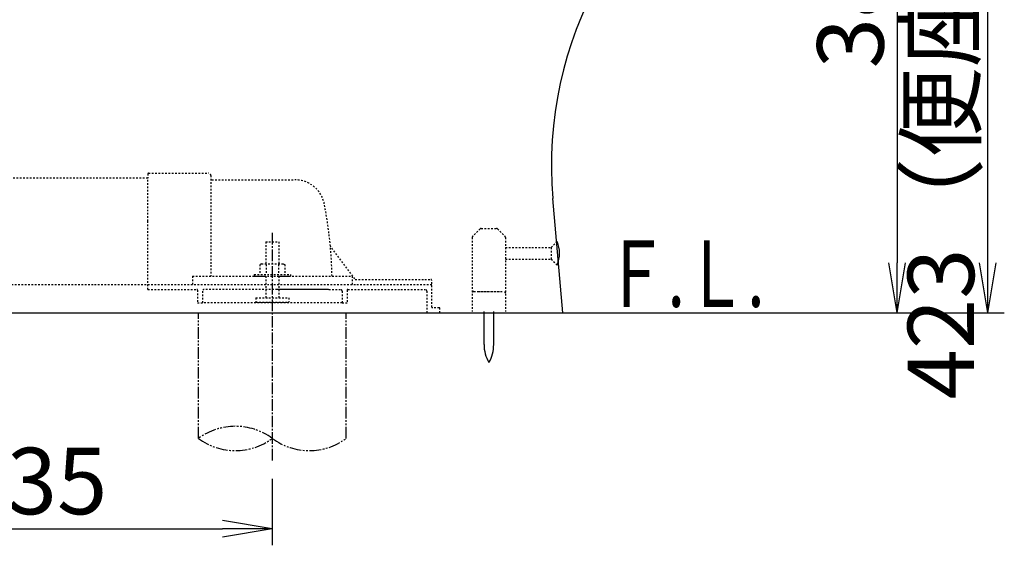
# Model space of a CAD drawing. Extents: x 0 to 1995, y 11 to 2820.
# Drawn here: x 618 to 1211, y 392 to 708 of the extents above; entities that cross this region are included whole.
import ezdxf
from ezdxf.enums import TextEntityAlignment as Align

# ---------------------------------------------------------------- set-up
doc = ezdxf.new("R2010")
doc.units = 0
for name, pattern in [('EXLTYPE2', [2, 1, -1]), ('EXLTYPE3', [10, 7, -1, 1, -1]), ('EXLTYPE4', [12, 7, -1, 1, -1, 1, -1])]:
    doc.linetypes.add(name, pattern=pattern)
doc.layers.get('0').update_dxf_attribs({"linetype": 'CONTINUOUS'})
doc.layers.get('DEFPOINTS').update_dxf_attribs({"linetype": 'CONTINUOUS'})
for name, color, linetype in [('便器', 7, 'CONTINUOUS'), ('便座', 7, 'CONTINUOUS'), ('寸法', 7, 'CONTINUOUS'), ('ｱｼﾞｬｽﾀｰ', 7, 'CONTINUOUS')]:
    doc.layers.add(name, color=color, linetype=linetype)
doc.styles.add('EXCADDIM1', font='monotxt', dxfattribs={"width": 0.84, "bigfont": 'extfont'})
doc.styles.add('EXCADSTD', font='monotxt', dxfattribs={"bigfont": 'extfont'})
doc.styles.get("Standard").update_dxf_attribs({"font": 'monotxt', "bigfont": 'extfont'})
doc.dimstyles.new('ISO-25', dxfattribs={"dimtxt": 2.5, "dimasz": 2.5, "dimexe": 1.25, "dimexo": 0.625, "dimtad": 1, "dimtxsty": 'STANDARD', "dimcen": 2.5, "dimazin": 3, "dimtfac": 1, "dimtmove": 0, "dimatfit": 3})

# ---------------------------------------------------------------- blocks, each defined once
blk = doc.blocks.new('EX_NORM')
at = {"color": 0, "linetype": 'CONTINUOUS'}
for q in [(-1, 0.167), (-1, 0), (-1, -0.167)]:
    blk.add_line((0, 0), q, dxfattribs=at)
blk = doc.blocks.new('*D28')
at = {"layer": 'DEFPOINTS', "color": 0}
for p in [(1078.93, 917), (1097.48, 532), (1146.36, 532)]:
    blk.add_point(p, dxfattribs=at)
at = {"layer": '便座', "color": 3, "linetype": 'CONTINUOUS'}
for p, q in [((1085.93, 917), (1156.36, 917)), ((1146.36, 887), (1146.36, 562))]:
    blk.add_line(p, q, dxfattribs=at)
at = {"layer": '便座', "color": 3, "xscale": 30, "yscale": 30, "zscale": 30}
for p, rotation in [((1146.36, 917), 90), ((1146.36, 532), 270)]:
    blk.add_blockref('EX_NORM', p, dxfattribs=dict(at, rotation=rotation))
at = {"layer": '便座', "color": 2, "insert": (1123.36, 724.5), "char_height": 40, "attachment_point": 5, "rotation": 90, "style": 'EXCADDIM1'}
blk.add_mtext('385', dxfattribs=at)
blk = doc.blocks.new('*D29')
at = {"layer": 'DEFPOINTS', "color": 0}
for p in [(335, 532), (770, 437), (770, 402)]:
    blk.add_point(p, dxfattribs=at)
at = {"layer": 'ｱｼﾞｬｽﾀｰ', "color": 3, "linetype": 'CONTINUOUS'}
for p, q in [((335, 527), (335, 392)), ((770, 432), (770, 392)), ((365, 402), (740, 402))]:
    blk.add_line(p, q, dxfattribs=at)
at = {"layer": 'ｱｼﾞｬｽﾀｰ', "color": 3, "xscale": 30, "yscale": 30, "zscale": 30, "rotation": 180}
blk.add_blockref('EX_NORM', (335, 402), dxfattribs=at)
at = {"layer": 'ｱｼﾞｬｽﾀｰ', "color": 3, "xscale": 30, "yscale": 30, "zscale": 30}
blk.add_blockref('EX_NORM', (770, 402), dxfattribs=at)
at = {"layer": 'ｱｼﾞｬｽﾀｰ', "color": 2, "insert": (552.5, 425.5), "char_height": 40, "attachment_point": 5, "style": 'EXCADDIM1'}
blk.add_mtext('305～435', dxfattribs=at)
blk = doc.blocks.new('*D33')
at = {"layer": 'DEFPOINTS', "color": 0}
for p in [(1079.04, 955), (1200.86, 955), (1166.48, 532)]:
    blk.add_point(p, dxfattribs=at)
at = {"layer": '寸法', "color": 3, "linetype": 'CONTINUOUS'}
for p, q in [((1086.04, 955), (1210.86, 955)), ((1200.86, 562), (1200.86, 925)), ((1173.48, 532), (1210.86, 532))]:
    blk.add_line(p, q, dxfattribs=at)
at = {"layer": '寸法', "color": 3, "xscale": 30, "yscale": 30, "zscale": 30}
for p, rotation in [((1200.86, 955), 90), ((1200.86, 532), 270)]:
    blk.add_blockref('EX_NORM', p, dxfattribs=dict(at, rotation=rotation))
at = {"layer": '寸法', "color": 2, "insert": (1177.86, 743.5), "char_height": 40, "attachment_point": 5, "rotation": 90, "style": 'EXCADDIM1'}
blk.add_mtext('423（便座上面先端）', dxfattribs=at)

msp = doc.modelspace()

# ---------------------------------------------------------------- linework, layer by layer
at = {"layer": '便器', "color": 2, "linetype": 'CONTINUOUS'}
for p, q in [((944.997, 532), (938.977, 600.804)), ((393.005, 532), (944.997, 532))]:
    msp.add_line(p, q, dxfattribs=at)
at = {"layer": '便器', "color": 6, "linetype": 'EXLTYPE2'}
for p, q in [((895.106, 582.44), (890.692, 578.025)), ((895.813, 582.733), (904.984, 582.733)), ((905.692, 582.44), (910.106, 578.025)), ((890.399, 577.318), (890.399, 532.733)), ((910.399, 577.318), (910.399, 532.733)), ((910.399, 571.232), (938.018, 571.232)), ((938.018, 571.232), (941.668, 574.882)), ((938.018, 571.232), (938.018, 564.232)), ((910.399, 564.232), (938.018, 564.232)), ((938.018, 564.232), (941.623, 560.627)), ((891.399, 544.733), (909.399, 544.733)), ((893.899, 544.733), (906.899, 544.733))]:
    msp.add_line(p, q, dxfattribs=at)
at = {"layer": '便器', "color": 7, "linetype": 'CONTINUOUS'}
msp.add_line((335, 532), (1210.861, 532), dxfattribs=at)
at = {"layer": '便器', "color": 6, "linetype": 'CONTINUOUS'}
for p, q in [((897.536, 512.777), (897.536, 532.732)), ((903.336, 512.777), (903.336, 532.732))]:
    msp.add_line(p, q, dxfattribs=at)
at = {"layer": '便器', "color": 2, "linetype": 'CONTINUOUS', "flags": 128}
msp.add_lwpolyline([(617.05, 532), (618.972, 532), (620.894, 532), (622.815, 532), (624.728, 532), (626.64, 532), (628.553, 532), (630.465, 532), (632.378, 532), (634.29, 532), (636.203, 532), (638.116, 532), (640.029, 532), (641.941, 532), (643.854, 532), (645.724, 532), (647.594, 532), (649.464, 532), (651.334, 532), (653.204, 532), (655.074, 532), (656.943, 532), (658.812, 532), (660.68, 532), (662.549, 532), (664.416, 532), (666.203, 532), (667.989, 532), (669.775, 532), (671.561, 532), (673.346, 532), (675.13, 532), (676.915, 532), (678.698, 532), (680.482, 532), (682.265, 532), (684.048, 532), (685.733, 532), (687.419, 532), (689.104, 532), (690.789, 532), (692.473, 532), (694.157, 532), (695.841, 532), (697.524, 532), (699.206, 532), (700.889, 532), (702.57, 532), (704.148, 532), (705.725, 532), (707.304, 532), (708.885, 532), (710.47, 532), (712.058, 532), (713.651, 532), (715.251, 532), (716.856, 532), (718.47, 532), (720.092, 532), (721.625, 532), (723.165, 532), (724.71, 532), (726.258, 532), (727.808, 532), (729.358, 532), (730.906, 532), (732.452, 532), (733.992, 532), (735.526, 532), (737.052, 532), (738.209, 532), (739.361, 532), (740.508, 532), (741.65, 532), (742.789, 532), (743.924, 532), (745.057, 532), (746.187, 532), (747.315, 532), (748.442, 532), (749.567, 532), (750.349, 532), (751.129, 532), (751.907, 532), (752.68, 532), (753.448, 532), (754.209, 532), (754.961, 532), (755.705, 532), (756.437, 532), (757.158, 532), (757.865, 532), (758.271, 532), (758.673, 532), (759.072, 532), (759.469, 532), (759.866, 532), (760.263, 532), (760.662, 532), (761.063, 532), (761.468, 532), (761.877, 532), (762.292, 532), (762.67, 532), (763.053, 532), (763.441, 532), (763.833, 532), (764.228, 532), (764.626, 532), (765.027, 532), (765.431, 532), (765.836, 532), (766.242, 532), (766.649, 532), (767.027, 532), (767.405, 532), (767.783, 532), (768.162, 532), (768.541, 532), (768.92, 532), (769.299, 532), (769.678, 532), (770.058, 532), (770.437, 532), (770.817, 532), (771.176, 532), (771.534, 532), (771.891, 532), (772.248, 532), (772.602, 532), (772.954, 532), (773.303, 532), (773.65, 532), (773.992, 532), (774.331, 532), (774.665, 532), (774.979, 532), (775.29, 532), (775.597, 532), (775.902, 532), (776.206, 532), (776.509, 532), (776.812, 532), (777.116, 532), (777.421, 532), (777.729, 532), (778.04, 532), (778.513, 532), (778.995, 532), (779.483, 532), (779.977, 532), (780.476, 532), (780.98, 532), (781.487, 532), (781.996, 532), (782.507, 532), (783.018, 532), (783.529, 532), (784.206, 532), (784.881, 532), (785.555, 532), (786.229, 532), (786.903, 532), (787.578, 532), (788.254, 532), (788.933, 532), (789.615, 532), (790.301, 532), (790.99, 532), (791.919, 532), (792.856, 532), (793.798, 532), (794.745, 532), (795.696, 532), (796.649, 532), (797.604, 532), (798.558, 532), (799.51, 532), (800.46, 532), (801.406, 532), (802.421, 532), (803.431, 532), (804.435, 532), (805.435, 532), (806.431, 532), (807.422, 532), (808.411, 532), (809.396, 532), (810.379, 532), (811.36, 532), (812.339, 532), (813.403, 532), (814.466, 532), (815.528, 532), (816.589, 532), (817.651, 532), (818.713, 532), (819.776, 532), (820.84, 532), (821.905, 532), (822.971, 532), (824.04, 532), (825.253, 532), (826.468, 532), (827.686, 532), (828.906, 532), (830.127, 532), (831.349, 532), (832.572, 532), (833.796, 532), (835.02, 532), (836.244, 532), (837.468, 532), (838.806, 532), (840.145, 532), (841.483, 532), (842.821, 532), (844.159, 532), (845.498, 532), (846.838, 532), (848.18, 532), (849.523, 532), (850.869, 532), (852.216, 532), (853.684, 532), (855.155, 532), (856.632, 532), (858.115, 532), (859.604, 532), (861.102, 532), (862.609, 532), (864.125, 532), (865.652, 532), (867.191, 532), (868.743, 532), (870.326, 532), (871.919, 532), (873.521, 532), (875.127, 532), (876.734, 532), (878.34, 532), (879.942, 532), (881.535, 532), (883.118, 532), (884.687, 532), (886.238, 532), (887.27, 532), (888.293, 532), (889.309, 532), (890.318, 532), (891.323, 532), (892.322, 532), (893.319, 532), (894.312, 532), (895.304, 532), (896.296, 532), (897.287, 532), (897.79, 532), (898.284, 532), (898.762, 532), (899.215, 532), (899.635, 532), (900.013, 532), (900.342, 532), (900.612, 532), (900.815, 532), (900.943, 532), (900.987, 532)], dxfattribs=at)
at = {"layer": '便器', "color": 2, "linetype": 'CONTINUOUS'}
msp.add_arc((1168.087, 620.884), 229.988, 116.542081, 185.008671, dxfattribs=at)
at = {"layer": '便器', "color": 6, "linetype": 'EXLTYPE2'}
for centre, start, end in [((895.813, 581.733), 90, 135), ((904.984, 581.733), 45, 90), ((891.399, 577.318), 135, 180), ((909.399, 577.318), 0, 45), ((891.399, 543.733), 90, 180), ((909.399, 543.733), 0, 90)]:
    msp.add_arc(centre, 1, start, end, dxfattribs=at)
at = {"layer": '便器', "color": 6, "linetype": 'CONTINUOUS'}
for centre, radius, start, end in [((923.463, 567.732), 19.5, 338.632188, 21.368985), ((917.532, 512.402), 20, 178.926758, 211.259766), ((883.339, 512.402), 20, 328.740234, 1.073222)]:
    msp.add_arc(centre, radius, start, end, dxfattribs=at)
at = {"layer": 'ｱｼﾞｬｽﾀｰ', "color": 6, "linetype": 'EXLTYPE2'}
for p, q in [((695, 613), (561, 613)), ((695, 615.5), (695, 613)), ((695, 587), (695, 613)), ((695.5, 616), (731.5, 616)), ((733, 614.5), (733, 554)), ((733.5, 612), (783.651, 612)), ((695, 546), (695, 587)), ((766, 574.567), (774, 574.567)), ((766, 574.567), (766, 561.5)), ((774, 574.567), (774, 561.5)), ((819.652, 552.4), (805.037, 571.887)), ((763.5, 561.5), (762.494, 560.919)), ((762.494, 560.919), (762.494, 555)), ((763.5, 561.5), (776.5, 561.5)), ((766.244, 560.919), (766.244, 555)), ((773.756, 560.919), (773.756, 555)), ((776.5, 561.5), (777.506, 560.919)), ((777.506, 560.919), (777.506, 555)), ((722, 554), (766, 554)), ((722, 554), (722, 549)), ((759, 555), (781, 555)), ((759, 555), (759, 554)), ((759, 554), (781, 554)), ((766, 554), (766, 541)), ((774, 554), (774, 541)), ((774, 554), (818, 554)), ((781, 555), (781, 554)), ((818, 554), (818, 549)), ((819.952, 552), (865.5, 552)), ((561, 549), (695, 549)), ((695, 549), (818, 549)), ((695, 549), (866, 549)), ((695, 546), (724.5, 546)), ((772.911, 546), (729, 546)), ((802.892, 546), (772.911, 546)), ((803.891, 546), (772.911, 546)), ((804, 546), (811, 546)), ((815.5, 546), (862, 546)), ((866, 535.3), (866, 551.5)), ((725, 545.5), (725, 538)), ((728, 545), (728, 538)), ((760, 541), (780, 541)), ((760, 541), (760, 538.25)), ((780, 541), (780, 538.25)), ((812, 545), (812, 538)), ((815, 545.5), (815, 538)), ((863, 545), (863, 532)), ((725, 538), (728, 538)), ((770, 538), (728, 538)), ((760, 538.25), (780, 538.25)), ((812, 538), (770, 538)), ((812, 538), (815, 538)), ((870.576, 535), (866.3, 535)), ((870.876, 532), (870.876, 534.7))]:
    msp.add_line(p, q, dxfattribs=at)
at = {"layer": 'ｱｼﾞｬｽﾀｰ', "color": 6, "linetype": 'EXLTYPE3'}
msp.add_line((770, 580), (770, 442), dxfattribs=at)
at = {"layer": 'ｱｼﾞｬｽﾀｰ', "color": 6, "linetype": 'EXLTYPE4'}
for p, q in [((725.5, 456.308), (725.5, 532)), ((814.5, 456.308), (814.5, 532))]:
    msp.add_line(p, q, dxfattribs=at)
at = {"layer": 'ｱｼﾞｬｽﾀｰ', "color": 6, "linetype": 'EXLTYPE2'}
for centre, radius, start, end in [((695.5, 615.5), 0.5, 90.000008, 179.99999), ((731.5, 614.5), 1.5, 359.999995, 89.999997), ((733.5, 612.5), 0.5, 179.99999, 269.999999), ((783.651, 594), 18, 11.039739, 89.999984), ((553, 549), 253, 5.215901, 11.039711), ((805.437, 572.187), 0.5, 185.248055, 216.869801), ((805.437, 572.187), 0.5, 185.248055, 216.869801), ((553, 549), 253, 1.1324, 5.215901), ((865.5, 551.5), 0.5, 359.999995, 90.000011), ((724.5, 545.5), 0.5, 359.999995, 90.000011), ((729, 545), 1, 89.999977, 180.000009), ((811, 545), 1, 359.999995, 90.000004), ((815.5, 545.5), 0.5, 89.999991, 180.000002), ((862, 545), 1, 359.999995, 90.000004), ((866.3, 535.3), 0.3, 180.000376, 269.999586), ((870.576, 534.7), 0.3, 0.001211, 89.998433)]:
    msp.add_arc(centre, radius, start, end, dxfattribs=at)
at = {"layer": 'ｱｼﾞｬｽﾀｰ', "color": 6, "linetype": 'EXLTYPE4'}
for centre, start, end in [((747.75, 426.122), 53.60609, 126.39391), ((747.75, 486.494), 233.60609, 306.39391), ((792.25, 486.494), 233.60609, 306.39391)]:
    msp.add_arc(centre, 37.5, start, end, dxfattribs=at)

# ---------------------------------------------------------------- texts
at = {"layer": '便器', "color": 2, "linetype": 'CONTINUOUS', "style": 'EXCADSTD', "width": 0.969231}
msp.add_text('Ｆ.Ｌ.', height=40, dxfattribs=at).set_placement((970.482, 535.5), (1066.482, 535.5), align=Align.FIT)
msp.add_text('Ｆ.Ｌ.', height=40, dxfattribs=at).set_placement((970.482, 535.5), (1066.482, 535.5), align=Align.FIT)

# ---------------------------------------------------------------- dimensions: what is measured, and where the dimension line sits
at = {"layer": '便座', "color": 3, "linetype": 'CONTINUOUS'}
dim = msp.add_linear_dim(base=(1146.361, 532), p1=(1078.926, 917), p2=(1097.482, 532), angle=90, dimstyle='ISO-25', override={"dimtxt": 40, "dimasz": 30, "dimexe": 10, "dimexo": 7, "dimgap": 0, "dimtad": 1, "dimjust": 0, "dimtih": 0, "dimtoh": 0, "dimdec": 1, "dimzin": 8, "dimlunit": 2, "dimtxsty": 'EXCADDIM1', "dimblk1": 'EX_NORM', "dimblk2": 'EX_NORM', "dimsah": 1, "dimse1": 0, "dimse2": 1, "dimclrd": 3, "dimclre": 3, "dimclrt": 2, "dimtmove": 2}, dxfattribs=at)
dim.commit()
dim.dimension.update_dxf_attribs({"geometry": '*D28', "text_midpoint": (1123.361, 724.5), "dimtype": 160})
at = {"layer": '寸法', "color": 3, "linetype": 'CONTINUOUS'}
dim = msp.add_linear_dim(base=(1200.861, 955), p1=(1166.482, 532), p2=(1079.037, 955), angle=90, text='423（便座上面先端）', dimstyle='ISO-25', override={"dimtxt": 40, "dimasz": 30, "dimexe": 10, "dimexo": 7, "dimgap": 0, "dimtad": 1, "dimjust": 0, "dimtih": 0, "dimtoh": 0, "dimdec": 1, "dimzin": 8, "dimlunit": 2, "dimtxsty": 'EXCADDIM1', "dimblk1": 'EX_NORM', "dimblk2": 'EX_NORM', "dimsah": 1, "dimse1": 0, "dimse2": 0, "dimclrd": 3, "dimclre": 3, "dimclrt": 2, "dimtmove": 2}, dxfattribs=at)
dim.commit()
dim.dimension.update_dxf_attribs({"geometry": '*D33', "text_midpoint": (1177.861, 743.5), "dimtype": 160})
at = {"layer": 'ｱｼﾞｬｽﾀｰ', "color": 3, "linetype": 'CONTINUOUS'}
dim = msp.add_linear_dim(base=(770, 402), p1=(335, 532), p2=(770, 437), text='305～435', dimstyle='ISO-25', override={"dimtxt": 40, "dimasz": 30, "dimexe": 10, "dimexo": 5, "dimgap": 0, "dimtad": 1, "dimjust": 0, "dimtih": 0, "dimtoh": 0, "dimdec": 2, "dimzin": 8, "dimlunit": 2, "dimtxsty": 'EXCADDIM1', "dimblk1": 'EX_NORM', "dimblk2": 'EX_NORM', "dimsah": 1, "dimse1": 0, "dimse2": 0, "dimclrd": 3, "dimclre": 3, "dimclrt": 2, "dimtmove": 2}, dxfattribs=at)
dim.commit()
dim.dimension.update_dxf_attribs({"geometry": '*D29', "text_midpoint": (552.5, 425.5), "dimtype": 160})

doc.saveas('drawing.dxf')
